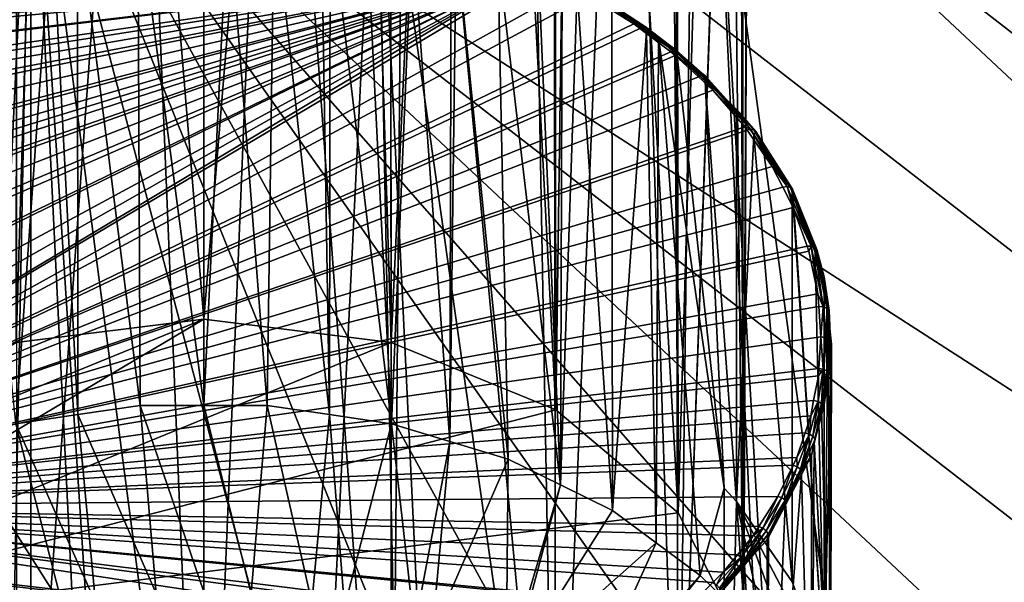
# Model space of a CAD drawing. Extents: x -50 to 50, y -236 to 0.
# Drawn here: x -4 to 15, y -113 to -103 of the extents above; entities that cross this region are included whole.
import ezdxf

# ---------------------------------------------------------------- set-up
doc = ezdxf.new("R2010")
doc.units = 0
doc.header["$MEASUREMENT"] = 0
for name, color, linetype in [('L1', 7, 'Continuous'), ('L2', 7, 'Continuous'), ('L3', 7, 'Continuous')]:
    doc.layers.add(name, color=color, linetype=linetype)

msp = doc.modelspace()

# ---------------------------------------------------------------- linework, layer by layer
at = {"layer": 'L1', "color": 7}
for points in [[(-2.605027, -76.71663, -23.28337), (0, -76.48393, -23.51607), (0, -108.3037, -55.33588)], [(0, -108.3037, -55.33588), (0, -76.48393, -23.51607), (2.605027, -76.71663, -23.28337)], [(0, -108.3037, -55.33588), (-3.582661, -108.7504, -54.88918), (-2.605027, -76.71663, -23.28337)], [(-3.582661, -108.7504, -54.88918), (-3.553758, -76.98224, -23.01776), (-2.605027, -76.71663, -23.28337)], [(0, -108.3037, -55.33588), (2.605027, -76.71663, -23.28337), (3.582661, -108.7504, -54.88918)], [(3.582661, -108.7504, -54.88918), (2.605027, -76.71663, -23.28337), (3.553758, -76.98224, -23.01776)], [(3.582661, -108.7504, -54.88918), (3.553758, -76.98224, -23.01776), (5.04637, -77.40012, -22.59988)], [(3.582661, -108.7504, -54.88918), (5.04637, -77.40012, -22.59988), (6.7332, -110.0366, -53.60298)], [(6.7332, -110.0366, -53.60298), (5.04637, -77.40012, -22.59988), (6.699648, -78.24948, -21.75052)], [(6.7332, -110.0366, -53.60298), (6.699648, -78.24948, -21.75052), (7.170631, -78.49144, -21.50856)], [(6.7332, -110.0366, -53.60298), (7.170631, -78.49144, -21.50856), (9.071616, -112.0072, -51.6324)], [(9.071616, -112.0072, -51.6324), (7.170631, -78.49144, -21.50856), (8.844335, -79.92204, -20.07797)], [(9.071616, -112.0072, -51.6324), (8.844335, -79.92204, -20.07797), (9.03012, -80.20121, -19.79879)], [(9.962317, -81.602, -18.398), (9.071616, -112.0072, -51.6324), (9.03012, -80.20121, -19.79879)], [(9.962317, -81.602, -18.398), (10.31586, -114.4245, -49.21513), (9.071616, -112.0072, -51.6324)], [(10.23573, -82.61548, -17.38452), (10.31586, -114.4245, -49.21513), (9.962317, -81.602, -18.398)], [(10.45433, -83.42579, -16.57421), (10.31586, -114.4245, -49.21513), (10.23573, -82.61548, -17.38452)], [(10.29858, -85.1763, -14.82369), (10.31586, -116.9969, -46.64273), (10.45433, -83.42579, -16.57421)], [(10.45433, -83.42579, -16.57421), (10.31586, -116.9969, -46.64273), (10.31586, -114.4245, -49.21513)], [(10.28946, -85.27879, -14.7212), (9.071616, -119.4142, -44.22546), (10.29858, -85.1763, -14.82369)], [(10.29858, -85.1763, -14.82369), (9.071616, -119.4142, -44.22546), (10.31586, -116.9969, -46.64273)], [(10.28946, -85.27879, -14.7212), (9.478063, -87.0446, -12.9554), (9.071616, -119.4142, -44.22546)], [(9.071616, -119.4142, -44.22546), (9.478063, -87.0446, -12.9554), (9.009634, -87.56653, -12.43347)], [(9.071616, -119.4142, -44.22546), (9.009634, -87.56653, -12.43347), (8.071126, -88.61224, -11.38776)], [(6.7332, -121.3847, -42.25488), (8.071126, -88.61224, -11.38776), (6.687838, -89.53077, -10.46924)], [(9.071616, -119.4142, -44.22546), (8.071126, -88.61224, -11.38776), (6.7332, -121.3847, -42.25488)], [(6.7332, -121.3847, -42.25488), (6.687838, -89.53077, -10.46924), (6.15705, -89.88322, -10.11678)], [(3.856105, -90.77767, -9.222325), (6.7332, -121.3847, -42.25488), (6.15705, -89.88322, -10.11678)], [(-3.574552, -90.82879, -9.171207), (-3.582661, -122.6709, -40.96868), (-1.312866, -91.23941, -8.76059)], [(1.312866, -91.23941, -8.76059), (3.582661, -122.6709, -40.96868), (3.574552, -90.82879, -9.171207)], [(3.574552, -90.82879, -9.171207), (3.582661, -122.6709, -40.96868), (3.856105, -90.77767, -9.222325)], [(3.856105, -90.77767, -9.222325), (3.582661, -122.6709, -40.96868), (6.7332, -121.3847, -42.25488)], [(-1.312866, -91.23941, -8.76059), (-3.582661, -122.6709, -40.96868), (0, -123.1176, -40.52199)], [(-1.312866, -91.23941, -8.76059), (0, -123.1176, -40.52199), (0, -91.23941, -8.76059)], [(0, -91.23941, -8.76059), (0, -123.1176, -40.52199), (1.312866, -91.23941, -8.76059)], [(1.312866, -91.23941, -8.76059), (0, -123.1176, -40.52199), (3.582661, -122.6709, -40.96868)], [(-9.071616, -112.0072, -51.6324), (0, -108.3037, -55.33588), (-10.31586, -114.4245, -49.21513)], [(-10.31586, -114.4245, -49.21513), (0, -108.3037, -55.33588), (3.582661, -108.7504, -54.88918)], [(-9.071616, -112.0072, -51.6324), (-3.582661, -108.7504, -54.88918), (0, -108.3037, -55.33588)], [(-10.31586, -114.4245, -49.21513), (3.582661, -108.7504, -54.88918), (6.7332, -110.0366, -53.60298)], [(9.071616, -112.0072, -51.6324), (-10.31586, -114.4245, -49.21513), (6.7332, -110.0366, -53.60298)], [(10.31586, -114.4245, -49.21513), (-10.31586, -114.4245, -49.21513), (9.071616, -112.0072, -51.6324)]]:
    msp.add_3dface(points, dxfattribs=at)
at = {"layer": 'L2', "color": 7}
for points in [[(-3.302788, -97.57851, -80.20324), (-6.552415, -164.9556, -167.56), (-12.99272, -165.8614, -166.6542)], [(-3.302788, -97.57851, -80.20324), (-12.99272, -165.8614, -166.6542), (-9.795893, -98.43677, -79.34497)], [(-9.795893, -98.43677, -79.34497), (-3.302788, -147.985, -29.79676), (-3.302788, -97.57851, -80.20324)], [(-4.626034, -164.8663, -167.6493), (-6.552415, -164.9556, -167.56), (-3.302788, -97.57851, -80.20324)], [(-4.626034, -164.8663, -167.6493), (-3.302788, -97.57851, -80.20324), (0, -164.6519, -167.8637)], [(0, -164.6519, -167.8637), (-3.302788, -97.57851, -80.20324), (3.302788, -97.57851, -80.20324)], [(3.302788, -97.57851, -80.20324), (-3.302788, -97.57851, -80.20324), (35.79546, -122.7817, -55)], [(35.79546, -122.7817, -55), (-3.302788, -97.57851, -80.20324), (35.18597, -127.4327, -50.34908)], [(-3.302788, -147.985, -29.79676), (0, -148.093, -29.68879), (-3.302788, -97.57851, -80.20324)], [(-3.302788, -97.57851, -80.20324), (0, -148.093, -29.68879), (3.302788, -147.985, -29.79676)], [(-3.302788, -97.57851, -80.20324), (3.302788, -147.985, -29.79676), (9.795893, -147.1267, -30.65503)], [(9.795893, -147.1267, -30.65503), (15.95541, -145.4394, -32.34233), (-3.302788, -97.57851, -80.20324)], [(-3.302788, -97.57851, -80.20324), (15.95541, -145.4394, -32.34233), (21.57158, -142.9805, -34.80121)], [(-3.302788, -97.57851, -80.20324), (21.57158, -142.9805, -34.80121), (26.45317, -139.8338, -37.94795)], [(26.45317, -139.8338, -37.94795), (30.43391, -136.1064, -41.67536), (-3.302788, -97.57851, -80.20324)], [(-3.302788, -97.57851, -80.20324), (30.43391, -136.1064, -41.67536), (33.37827, -131.9252, -45.85654)], [(-3.302788, -97.57851, -80.20324), (33.37827, -131.9252, -45.85654), (35.18597, -127.4327, -50.34908)], [(0, -164.6519, -167.8637), (3.302788, -97.57851, -80.20324), (4.626034, -164.8663, -167.6493)], [(6.552415, -164.9556, -167.56), (3.302788, -97.57851, -80.20324), (12.99272, -165.8614, -166.6542)], [(12.99272, -165.8614, -166.6542), (3.302788, -97.57851, -80.20324), (9.795893, -98.43677, -79.34497)], [(4.626034, -164.8663, -167.6493), (3.302788, -97.57851, -80.20324), (6.552415, -164.9556, -167.56)], [(3.302788, -97.57851, -80.20324), (35.79546, -122.7817, -55), (9.795893, -98.43677, -79.34497)], [(-15.95541, -100.1241, -77.65767), (-3.302788, -147.985, -29.79676), (-9.795893, -98.43677, -79.34497)], [(15.95541, -100.1241, -77.65767), (19.21071, -167.3539, -165.1616), (9.795893, -98.43677, -79.34497)], [(12.99272, -165.8614, -166.6542), (9.795893, -98.43677, -79.34497), (13.72354, -166.0368, -166.4787)], [(13.72354, -166.0368, -166.4787), (9.795893, -98.43677, -79.34497), (19.21071, -167.3539, -165.1616)], [(9.795893, -98.43677, -79.34497), (35.79546, -122.7817, -55), (35.18597, -118.1308, -59.65092)], [(9.795893, -98.43677, -79.34497), (35.18597, -118.1308, -59.65092), (33.37827, -113.6383, -64.14346)], [(33.37827, -113.6383, -64.14346), (30.43391, -109.4571, -68.32463), (9.795893, -98.43677, -79.34497)], [(9.795893, -98.43677, -79.34497), (30.43391, -109.4571, -68.32463), (26.45317, -105.7297, -72.05205)], [(9.795893, -98.43677, -79.34497), (26.45317, -105.7297, -72.05205), (15.95541, -100.1241, -77.65767)], [(-15.95541, -100.1241, -77.65767), (-9.795893, -147.1267, -30.65503), (-3.302788, -147.985, -29.79676)]]:
    msp.add_3dface(points, dxfattribs=at)
at = {"layer": 'L3', "color": 7}
for points in [[(-1.256817, -100.3861, -49.39419), (0, -100.2957, -49.48457), (0, -109.9559, -59.05768)], [(0, -109.9559, -59.05768), (0, -100.2957, -49.48457), (0.468123, -100.3294, -49.4509)], [(0, -109.9559, -59.05768), (0.468123, -100.3294, -49.4509), (1.21402, -109.9559, -59.05768)], [(1.21402, -109.9559, -59.05768), (0.468123, -100.3294, -49.4509), (1.344472, -100.3924, -49.38789)], [(-2.403189, -110.1287, -58.88488), (-2.90384, -100.5778, -49.20255), (-2.415582, -100.4694, -49.31087)], [(-1.21402, -109.9559, -59.05768), (-2.415582, -100.4694, -49.31087), (-1.256817, -100.3861, -49.39419)], [(-2.403189, -110.1287, -58.88488), (-2.415582, -100.4694, -49.31087), (-1.21402, -109.9559, -59.05768)], [(-1.21402, -109.9559, -59.05768), (-1.256817, -100.3861, -49.39419), (0, -109.9559, -59.05768)], [(1.21402, -109.9559, -59.05768), (1.344472, -100.3924, -49.38789), (2.403189, -110.1287, -58.88488)], [(2.403189, -110.1287, -58.88488), (1.344472, -100.3924, -49.38789), (2.243095, -100.457, -49.32328)], [(2.403189, -110.1287, -58.88488), (2.243095, -100.457, -49.32328), (2.415582, -100.4694, -49.31087)], [(3.592358, -110.3015, -58.71208), (2.403189, -110.1287, -58.88488), (2.415582, -100.4694, -49.31087)], [(2.415582, -100.4694, -49.31087), (3.107854, -100.623, -49.15729), (3.592358, -110.3015, -58.71208)], [(-3.592358, -110.3015, -58.71208), (-4.526177, -100.9377, -48.84262), (-2.90384, -100.5778, -49.20255)], [(-3.592358, -110.3015, -58.71208), (-2.90384, -100.5778, -49.20255), (-2.403189, -110.1287, -58.88488)], [(3.592358, -110.3015, -58.71208), (3.107854, -100.623, -49.15729), (3.985541, -100.8177, -48.96257)], [(3.592358, -110.3015, -58.71208), (3.985541, -100.8177, -48.96257), (4.707991, -110.6401, -58.37354)], [(4.707991, -110.6401, -58.37354), (3.985541, -100.8177, -48.96257), (4.73227, -100.9834, -48.7969)], [(4.707991, -110.6401, -58.37354), (4.73227, -100.9834, -48.7969), (4.829474, -101.0216, -48.75875)], [(4.707991, -110.6401, -58.37354), (4.829474, -101.0216, -48.75875), (5.823623, -110.9786, -58.03501)], [(5.823623, -110.9786, -58.03501), (4.829474, -101.0216, -48.75875), (5.622926, -101.333, -48.44734)], [(5.823623, -110.9786, -58.03501), (5.622926, -101.333, -48.44734), (6.820047, -111.469, -57.54461)], [(6.820047, -111.469, -57.54461), (5.622926, -101.333, -48.44734), (6.40157, -101.6386, -48.14174)], [(-11.76189, -108.0356, -41.46191), (-11.8, -108.6396, -40.85787), (6.31214, -101.5941, -47.90341)], [(6.31214, -101.5941, -47.90341), (-11.8, -108.6396, -40.85787), (-11.75965, -109.2193, -40.27816)], [(-11.75303, -107.8951, -41.60234), (-11.76189, -108.0356, -41.46191), (6.31214, -101.5941, -47.90341)], [(6.31214, -101.5941, -47.90341), (-11.75965, -109.2193, -40.27816), (-11.74289, -109.46, -40.03743)], [(6.31214, -101.5941, -47.90341), (-11.66094, -107.4188, -42.07867), (-11.75303, -107.8951, -41.60234)], [(-11.74289, -109.46, -40.03743), (-11.56989, -110.2794, -39.21804), (6.31214, -101.5941, -47.90341)], [(6.31214, -101.5941, -47.90341), (-11.60466, -107.1277, -42.36979), (-11.66094, -107.4188, -42.07867)], [(-11.49646, -106.8028, -42.69467), (-11.60466, -107.1277, -42.36979), (6.31214, -101.5941, -47.90341)], [(6.31214, -101.5941, -47.90341), (-11.56989, -110.2794, -39.21804), (-11.53694, -110.3709, -39.1266)], [(6.31214, -101.5941, -47.90341), (-11.53694, -110.3709, -39.1266), (-11.26874, -111.1153, -38.38217)], [(6.31214, -101.5941, -47.90341), (-11.33864, -106.3289, -43.16854), (-11.49646, -106.8028, -42.69467)], [(6.31214, -101.5941, -47.90341), (-11.26814, -106.1824, -43.31505), (-11.33864, -106.3289, -43.16854)], [(-11.26874, -111.1153, -38.38217), (-11.06898, -111.501, -37.99644), (6.31214, -101.5941, -47.90341)], [(-10.97936, -105.5824, -43.91512), (-11.26814, -106.1824, -43.31505), (6.31214, -101.5941, -47.90341)], [(6.31214, -101.5941, -47.90341), (-11.06898, -111.501, -37.99644), (-10.86542, -111.8941, -37.60336)], [(6.31214, -101.5941, -47.90341), (-10.61604, -105.0135, -44.48399), (-10.97936, -105.5824, -43.91512)], [(6.31214, -101.5941, -47.90341), (-10.86542, -111.8941, -37.60336), (6.411755, -101.635, -47.86249)], [(-10.86542, -111.8941, -37.60336), (7.035094, -101.952, -47.5455), (6.411755, -101.635, -47.86249)], [(6.31214, -101.5941, -47.90341), (-10.50185, -104.8347, -44.66278), (-10.61604, -105.0135, -44.48399)], [(-10.20291, -104.4671, -45.03034), (-10.50185, -104.8347, -44.66278), (6.31214, -101.5941, -47.90341)], [(6.31214, -101.5941, -47.90341), (-9.934139, -104.1367, -45.36081), (-10.20291, -104.4671, -45.03034)], [(6.31214, -101.5941, -47.90341), (-9.733038, -103.9371, -45.5604), (-9.934139, -104.1367, -45.36081)], [(-9.261589, -103.4692, -46.02829), (-9.733038, -103.9371, -45.5604), (6.31214, -101.5941, -47.90341)], [(6.31214, -101.5941, -47.90341), (-9.222368, -103.4374, -46.06007), (-9.261589, -103.4692, -46.02829)], [(6.31214, -101.5941, -47.90341), (-8.64643, -102.9708, -46.52663), (-9.222368, -103.4374, -46.06007)], [(-8.498425, -102.8509, -46.64654), (-8.64643, -102.9708, -46.52663), (6.31214, -101.5941, -47.90341)], [(6.31214, -101.5941, -47.90341), (-8.032098, -102.5407, -46.95679), (-8.498425, -102.8509, -46.64654)], [(6.820047, -111.469, -57.54461), (6.40157, -101.6386, -48.14174), (6.855219, -101.8166, -47.96369)], [(7.140812, -101.99, -47.79033), (6.820047, -111.469, -57.54461), (6.855219, -101.8166, -47.96369)], [(-10.86542, -111.8941, -37.60336), (7.35352, -102.1139, -47.38357), (7.035094, -101.952, -47.5455)], [(7.81647, -111.9594, -57.05421), (6.820047, -111.469, -57.54461), (7.140812, -101.99, -47.79033)], [(7.140812, -101.99, -47.79033), (7.803468, -102.3922, -47.38808), (7.81647, -111.9594, -57.05421)], [(8.224472, -102.6564, -46.84111), (7.35352, -102.1139, -47.38357), (-10.86542, -111.8941, -37.60336)], [(7.760931, -102.2954, -47.22196), (7.35352, -102.1139, -47.38357), (8.224472, -102.6564, -46.84111)], [(7.760931, -102.2954, -47.22196), (8.44386, -102.7103, -46.87), (7.805249, -102.2906, -47.28973)], [(7.760931, -102.2954, -47.22196), (8.224472, -102.6564, -46.84111), (8.395917, -102.7127, -46.80461)], [(8.395917, -102.7127, -46.80461), (8.44386, -102.7103, -46.87), (7.760931, -102.2954, -47.22196)], [(7.834359, -102.3147, -47.36151), (8.467744, -102.7955, -46.98484), (7.803468, -102.3922, -47.38808)], [(7.81647, -111.9594, -57.05421), (7.803468, -102.3922, -47.38808), (8.467744, -102.7955, -46.98484)], [(8.44386, -102.7103, -46.87), (8.475352, -102.736, -46.94021), (7.805249, -102.2906, -47.28973)], [(7.805249, -102.2906, -47.28973), (8.475352, -102.736, -46.94021), (7.834359, -102.3147, -47.36151)], [(8.475352, -102.736, -46.94021), (8.467744, -102.7955, -46.98484), (7.834359, -102.3147, -47.36151)], [(-10.86542, -111.8941, -37.60336), (8.338722, -102.743, -46.75448), (8.224472, -102.6564, -46.84111)], [(-10.86542, -111.8941, -37.60336), (8.929421, -103.1909, -46.30656), (8.338722, -102.743, -46.75448)], [(8.395917, -102.7127, -46.80461), (8.224472, -102.6564, -46.84111), (8.338722, -102.743, -46.75448)], [(8.395917, -102.7127, -46.80461), (8.338722, -102.743, -46.75448), (8.989154, -103.1642, -46.35314)], [(8.989154, -103.1642, -46.35314), (8.338722, -102.743, -46.75448), (8.929421, -103.1909, -46.30656)], [(8.395917, -102.7127, -46.80461), (9.040485, -103.1644, -46.41595), (8.44386, -102.7103, -46.87)], [(8.989154, -103.1642, -46.35314), (9.040485, -103.1644, -46.41595), (8.395917, -102.7127, -46.80461)], [(9.040485, -103.1644, -46.41595), (9.04394, -103.2114, -46.46944), (8.44386, -102.7103, -46.87)], [(8.44386, -102.7103, -46.87), (9.04394, -103.2114, -46.46944), (8.475352, -102.736, -46.94021)], [(8.475352, -102.736, -46.94021), (8.697513, -102.9349, -46.84536), (8.467744, -102.7955, -46.98484)], [(9.04394, -103.2114, -46.46944), (8.697513, -102.9349, -46.84536), (8.475352, -102.736, -46.94021)], [(7.81647, -111.9594, -57.05421), (8.467744, -102.7955, -46.98484), (8.652889, -112.5816, -56.43202)], [(8.652889, -112.5816, -56.43202), (8.467744, -102.7955, -46.98484), (8.697513, -102.9349, -46.84536)], [(8.652889, -112.5816, -56.43202), (8.697513, -102.9349, -46.84536), (9.489309, -113.2038, -55.80983)], [(9.04394, -103.2114, -46.46944), (9.049603, -103.2566, -46.52373), (8.697513, -102.9349, -46.84536)], [(8.697513, -102.9349, -46.84536), (9.049603, -103.2566, -46.52373), (9.95, -111.5331, -53.2379)], [(9.489309, -113.2038, -55.80983), (8.697513, -102.9349, -46.84536), (9.95, -111.5331, -53.2379)], [(9.016599, -103.257, -46.24045), (8.929421, -103.1909, -46.30656), (-10.86542, -111.8941, -37.60336)], [(-10.86542, -111.8941, -37.60336), (9.462507, -103.6709, -45.82658), (9.016599, -103.257, -46.24045)], [(8.989154, -103.1642, -46.35314), (8.929421, -103.1909, -46.30656), (9.016599, -103.257, -46.24045)], [(8.989154, -103.1642, -46.35314), (9.016599, -103.257, -46.24045), (9.532564, -103.6439, -45.87344)], [(9.532564, -103.6439, -45.87344), (9.586998, -103.6468, -45.93352), (8.989154, -103.1642, -46.35314)], [(8.989154, -103.1642, -46.35314), (9.586998, -103.6468, -45.93352), (9.040485, -103.1644, -46.41595)], [(9.532564, -103.6439, -45.87344), (9.016599, -103.257, -46.24045), (9.462507, -103.6709, -45.82658)], [(9.586998, -103.6468, -45.93352), (9.586034, -103.6961, -45.98102), (9.040485, -103.1644, -46.41595)], [(9.040485, -103.1644, -46.41595), (9.586034, -103.6961, -45.98102), (9.04394, -103.2114, -46.46944)], [(9.04394, -103.2114, -46.46944), (9.586034, -103.6961, -45.98102), (9.587231, -103.7477, -46.0326)], [(9.587231, -103.7477, -46.0326), (9.049603, -103.2566, -46.52373), (9.04394, -103.2114, -46.46944)], [(9.95, -111.5331, -53.2379), (9.049603, -103.2566, -46.52373), (9.587231, -103.7477, -46.0326)], [(-10.86542, -111.8941, -37.60336), (9.73146, -103.9205, -45.57695), (9.462507, -103.6709, -45.82658)], [(9.532564, -103.6439, -45.87344), (9.462507, -103.6709, -45.82658), (9.73146, -103.9205, -45.57695)], [(9.73146, -103.9205, -45.57695), (10.45585, -104.671, -44.84636), (9.532564, -103.6439, -45.87344)], [(9.532564, -103.6439, -45.87344), (10.45585, -104.671, -44.84636), (9.586998, -103.6468, -45.93352)], [(9.586998, -103.6468, -45.93352), (10.51556, -104.6797, -44.90057), (9.586034, -103.6961, -45.98102)], [(10.51556, -104.6797, -44.90057), (10.55478, -104.7128, -44.96344), (9.586034, -103.6961, -45.98102)], [(9.586034, -103.6961, -45.98102), (10.55478, -104.7128, -44.96344), (10.18373, -104.2926, -45.48769)], [(9.586034, -103.6961, -45.98102), (10.18373, -104.2926, -45.48769), (9.587231, -103.7477, -46.0326)], [(10.45585, -104.671, -44.84636), (10.51556, -104.6797, -44.90057), (9.586998, -103.6468, -45.93352)], [(9.95, -111.5331, -53.2379), (9.587231, -103.7477, -46.0326), (10.18373, -111.788, -52.98302)], [(9.587231, -103.7477, -46.0326), (10.18373, -104.2926, -45.48769), (10.18373, -111.788, -52.98302)], [(-10.86542, -111.8941, -37.60336), (10.34322, -104.6233, -44.87414), (9.73146, -103.9205, -45.57695)], [(9.73146, -103.9205, -45.57695), (10.34322, -104.6233, -44.87414), (10.45585, -104.671, -44.84636)], [(10.55478, -104.7128, -44.96344), (10.5195, -104.7766, -45.00367), (10.18373, -104.2926, -45.48769)], [(10.18373, -111.788, -52.98302), (10.18373, -104.2926, -45.48769), (10.5195, -104.7766, -45.00367)], [(10.38694, -104.6871, -44.81037), (10.34322, -104.6233, -44.87414), (-10.86542, -111.8941, -37.60336)], [(10.45585, -104.671, -44.84636), (10.34322, -104.6233, -44.87414), (10.38694, -104.6871, -44.81037)], [(-10.86542, -111.8941, -37.60336), (10.86542, -105.3851, -44.11237), (10.38694, -104.6871, -44.81037)], [(10.18373, -111.788, -52.98302), (10.5195, -104.7766, -45.00367), (11.25303, -113.3294, -51.4416)], [(10.45585, -104.671, -44.84636), (10.38694, -104.6871, -44.81037), (10.86542, -105.3851, -44.11237)], [(10.86542, -105.3851, -44.11237), (11.15175, -105.7667, -43.75063), (10.45585, -104.671, -44.84636)], [(10.45585, -104.671, -44.84636), (11.15175, -105.7667, -43.75063), (10.51556, -104.6797, -44.90057)], [(11.15175, -105.7667, -43.75063), (11.21543, -105.7817, -43.79857), (10.51556, -104.6797, -44.90057)], [(10.51556, -104.6797, -44.90057), (11.21543, -105.7817, -43.79857), (10.55478, -104.7128, -44.96344)], [(10.55478, -104.7128, -44.96344), (11.25303, -105.834, -43.94627), (10.5195, -104.7766, -45.00367)], [(11.25303, -113.3294, -51.4416), (10.5195, -104.7766, -45.00367), (11.25303, -105.834, -43.94627)], [(10.55478, -104.7128, -44.96344), (11.21543, -105.7817, -43.79857), (11.25725, -105.8189, -43.85733)], [(11.25725, -105.8189, -43.85733), (11.25303, -105.834, -43.94627), (10.55478, -104.7128, -44.96344)], [(-10.86542, -111.8941, -37.60336), (11.06898, -105.7782, -43.71929), (10.86542, -105.3851, -44.11237)], [(10.86542, -105.3851, -44.11237), (11.06898, -105.7782, -43.71929), (11.15175, -105.7667, -43.75063)], [(11.26874, -106.1639, -43.33357), (11.06898, -105.7782, -43.71929), (-10.86542, -111.8941, -37.60336)], [(11.15175, -105.7667, -43.75063), (11.06898, -105.7782, -43.71929), (11.26874, -106.1639, -43.33357)], [(11.26874, -106.1639, -43.33357), (11.61489, -106.9064, -42.61094), (11.15175, -105.7667, -43.75063)], [(11.15175, -105.7667, -43.75063), (11.61489, -106.9064, -42.61094), (11.21543, -105.7817, -43.79857)], [(11.61489, -106.9064, -42.61094), (11.68122, -106.9279, -42.65238), (11.21543, -105.7817, -43.79857)], [(11.25725, -105.8189, -43.85733), (11.21543, -105.7817, -43.79857), (11.68122, -106.9279, -42.65238)], [(11.25725, -105.8189, -43.85733), (11.26561, -105.8684, -43.91191), (11.25303, -105.834, -43.94627)], [(11.25303, -113.3294, -51.4416), (11.25303, -105.834, -43.94627), (11.86162, -114.9915, -49.77952)], [(11.86162, -114.9915, -49.77952), (11.25303, -105.834, -43.94627), (11.26561, -105.8684, -43.91191)], [(11.25725, -105.8189, -43.85733), (11.68122, -106.9279, -42.65238), (11.72478, -106.9693, -42.70686)], [(11.72478, -106.9693, -42.70686), (11.26561, -105.8684, -43.91191), (11.25725, -105.8189, -43.85733)], [(11.72478, -106.9693, -42.70686), (11.69027, -107.0282, -42.75215), (11.26561, -105.8684, -43.91191)], [(11.86162, -114.9915, -49.77952), (11.26561, -105.8684, -43.91191), (11.69027, -107.0282, -42.75215)], [(-10.86542, -111.8941, -37.60336), (11.53694, -106.9083, -42.58913), (11.26874, -106.1639, -43.33357)], [(11.26874, -106.1639, -43.33357), (11.53694, -106.9083, -42.58913), (11.61489, -106.9064, -42.61094)], [(-10.86542, -111.8941, -37.60336), (11.56989, -106.9998, -42.49769), (11.53694, -106.9083, -42.58913)], [(11.61489, -106.9064, -42.61094), (11.53694, -106.9083, -42.58913), (11.56989, -106.9998, -42.49769)], [(11.74289, -107.8192, -41.6783), (11.61489, -106.9064, -42.61094), (11.56989, -106.9998, -42.49769)], [(11.84489, -108.0658, -41.45153), (11.68122, -106.9279, -42.65238), (11.61489, -106.9064, -42.61094)], [(11.84489, -108.0658, -41.45153), (11.61489, -106.9064, -42.61094), (11.74289, -107.8192, -41.6783)], [(11.74289, -107.8192, -41.6783), (11.56989, -106.9998, -42.49769), (-10.86542, -111.8941, -37.60336)], [(11.91252, -108.094, -41.48635), (11.72478, -106.9693, -42.70686), (11.68122, -106.9279, -42.65238)], [(11.91252, -108.094, -41.48635), (11.68122, -106.9279, -42.65238), (11.84489, -108.0658, -41.45153)], [(11.86162, -107.4961, -42.28419), (11.69027, -107.0282, -42.75215), (11.72478, -106.9693, -42.70686)], [(11.69027, -107.0282, -42.75215), (11.86162, -107.4961, -42.28419), (11.86162, -114.9915, -49.77952)], [(11.95695, -108.1397, -41.53648), (11.86162, -107.4961, -42.28419), (11.72478, -106.9693, -42.70686)], [(11.95695, -108.1397, -41.53648), (11.72478, -106.9693, -42.70686), (11.91252, -108.094, -41.48635)], [(11.93666, -108.1929, -41.58738), (11.86162, -107.4961, -42.28419), (11.95695, -108.1397, -41.53648)], [(11.86162, -107.4961, -42.28419), (11.93666, -108.1929, -41.58738), (11.86162, -114.9915, -49.77952)], [(-10.86542, -111.8941, -37.60336), (11.75965, -108.0599, -41.43757), (11.74289, -107.8192, -41.6783)], [(11.74289, -107.8192, -41.6783), (11.75965, -108.0599, -41.43757), (11.84489, -108.0658, -41.45153)], [(-10.86542, -111.8941, -37.60336), (11.8, -108.6396, -40.85787), (11.75965, -108.0599, -41.43757)], [(11.84489, -108.0658, -41.45153), (11.75965, -108.0599, -41.43757), (11.8, -108.6396, -40.85787)], [(11.8, -108.6396, -40.85787), (11.8722, -108.6533, -40.87154), (11.84489, -108.0658, -41.45153)], [(11.84489, -108.0658, -41.45153), (11.8722, -108.6533, -40.87154), (11.9, -108.6586, -40.87681)], [(11.84489, -108.0658, -41.45153), (11.9, -108.6586, -40.87681), (11.91252, -108.094, -41.48635)], [(11.86162, -114.9915, -49.77952), (11.93666, -108.1929, -41.58738), (12, -108.781, -40.99928)], [(11.91252, -108.094, -41.48635), (11.9, -108.6586, -40.87681), (11.9366, -108.6844, -40.90269)], [(11.97321, -108.7103, -40.92858), (11.95695, -108.1397, -41.53648), (11.91252, -108.094, -41.48635)], [(11.91252, -108.094, -41.48635), (11.9366, -108.6844, -40.90269), (11.97321, -108.7103, -40.92858)], [(11.98065, -108.73, -40.94823), (11.93666, -108.1929, -41.58738), (11.95695, -108.1397, -41.53648)], [(12, -108.781, -40.99928), (11.93666, -108.1929, -41.58738), (11.98065, -108.73, -40.94823)], [(11.98065, -108.73, -40.94823), (11.95695, -108.1397, -41.53648), (11.97321, -108.7103, -40.92858)], [(11.76189, -109.2437, -40.25382), (11.8, -108.6396, -40.85787), (-10.86542, -111.8941, -37.60336)], [(11.8, -108.6396, -40.85787), (11.76189, -109.2437, -40.25382), (11.84244, -109.2576, -40.25976)], [(11.84244, -109.2576, -40.25976), (11.8722, -108.6533, -40.87154), (11.8, -108.6396, -40.85787)], [(11.9, -108.6586, -40.87681), (11.8722, -108.6533, -40.87154), (11.84244, -109.2576, -40.25976)], [(11.84244, -109.2576, -40.25976), (11.91007, -109.2925, -40.28778), (11.9, -108.6586, -40.87681)], [(11.86162, -114.9915, -49.77952), (12, -108.781, -40.99928), (11.9846, -116.7061, -48.06484)], [(11.9, -108.6586, -40.87681), (11.91007, -109.2925, -40.28778), (11.9366, -108.6844, -40.90269)], [(11.97321, -108.7103, -40.92858), (11.9366, -108.6844, -40.90269), (11.91007, -109.2925, -40.28778)], [(11.95448, -109.3428, -40.33344), (11.97321, -108.7103, -40.92858), (11.91007, -109.2925, -40.28778)], [(11.98065, -108.73, -40.94823), (11.97321, -108.7103, -40.92858), (11.95448, -109.3428, -40.33344)], [(11.9846, -109.2108, -40.56951), (11.98065, -108.73, -40.94823), (11.95448, -109.3428, -40.33344)], [(12, -108.781, -40.99928), (11.98065, -108.73, -40.94823), (11.9846, -109.2108, -40.56951)], [(11.9846, -116.7061, -48.06484), (12, -108.781, -40.99928), (11.9846, -109.2108, -40.56951)], [(-10.86542, -111.8941, -37.60336), (11.75303, -109.3841, -40.11339), (11.76189, -109.2437, -40.25382)], [(11.84244, -109.2576, -40.25976), (11.75303, -109.3841, -40.11339), (11.7456, -109.8791, -39.63822)], [(11.7456, -109.8791, -39.63822), (11.81267, -109.9176, -39.66269), (11.84244, -109.2576, -40.25976)], [(11.84244, -109.2576, -40.25976), (11.76189, -109.2437, -40.25382), (11.75303, -109.3841, -40.11339)], [(11.85673, -109.9702, -39.70602), (11.80991, -110.0171, -39.7632), (11.95448, -109.3428, -40.33344)], [(11.95448, -109.3428, -40.33344), (11.80991, -110.0171, -39.7632), (11.94512, -109.393, -40.38731)], [(11.84244, -109.2576, -40.25976), (11.81267, -109.9176, -39.66269), (11.91007, -109.2925, -40.28778)], [(11.85673, -109.9702, -39.70602), (11.91007, -109.2925, -40.28778), (11.81267, -109.9176, -39.66269)], [(11.95448, -109.3428, -40.33344), (11.91007, -109.2925, -40.28778), (11.85673, -109.9702, -39.70602)], [(11.95448, -109.3428, -40.33344), (11.94512, -109.393, -40.38731), (11.9846, -109.2108, -40.56951)], [(11.9846, -116.7061, -48.06484), (11.9846, -109.2108, -40.56951), (11.94512, -109.393, -40.38731)], [(-10.86542, -111.8941, -37.60336), (11.66094, -109.8604, -39.63706), (11.75303, -109.3841, -40.11339)], [(11.7456, -109.8791, -39.63822), (11.75303, -109.3841, -40.11339), (11.66094, -109.8604, -39.63706)], [(11.94512, -109.393, -40.38731), (11.80991, -110.0171, -39.7632), (11.9846, -116.7061, -48.06484)], [(11.60466, -110.1515, -39.34594), (11.66094, -109.8604, -39.63706), (-10.86542, -111.8941, -37.60336)], [(11.58163, -110.5, -39.01729), (11.7456, -109.8791, -39.63822), (11.60466, -110.1515, -39.34594)], [(11.58163, -110.5, -39.01729), (11.64776, -110.5421, -39.03821), (11.7456, -109.8791, -39.63822)], [(11.7456, -109.8791, -39.63822), (11.66094, -109.8604, -39.63706), (11.60466, -110.1515, -39.34594)], [(11.7456, -109.8791, -39.63822), (11.64776, -110.5421, -39.03821), (11.81267, -109.9176, -39.66269)], [(11.6912, -110.597, -39.07922), (11.81267, -109.9176, -39.66269), (11.64776, -110.5421, -39.03821)], [(11.85673, -109.9702, -39.70602), (11.81267, -109.9176, -39.66269), (11.6912, -110.597, -39.07922)], [(-0.910515, -113.5517, -58.43261), (-2.403189, -110.1287, -58.88488), (-1.21402, -109.9559, -59.05768)], [(-0.910515, -113.5517, -58.43261), (-1.21402, -109.9559, -59.05768), (0, -113.5191, -58.46526)], [(0, -113.5191, -58.46526), (-1.21402, -109.9559, -59.05768), (0, -109.9559, -59.05768)], [(0, -113.5191, -58.46526), (0, -109.9559, -59.05768), (0.910515, -113.5517, -58.43261)], [(0.910515, -113.5517, -58.43261), (0, -109.9559, -59.05768), (1.21402, -109.9559, -59.05768)], [(0.910515, -113.5517, -58.43261), (1.21402, -109.9559, -59.05768), (2.067064, -113.7198, -58.26455)], [(2.067064, -113.7198, -58.26455), (1.21402, -109.9559, -59.05768), (2.403189, -110.1287, -58.88488)], [(11.6912, -110.597, -39.07922), (11.67327, -110.6478, -39.13251), (11.85673, -109.9702, -39.70602)], [(11.85673, -109.9702, -39.70602), (11.67327, -110.6478, -39.13251), (11.80991, -110.0171, -39.7632)], [(11.9846, -116.7061, -48.06484), (11.80991, -110.0171, -39.7632), (11.67327, -110.6478, -39.13251)], [(-10.86542, -111.8941, -37.60336), (11.49646, -110.4764, -39.02106), (11.60466, -110.1515, -39.34594)], [(-2.694268, -113.8109, -58.17341), (-4.707991, -110.6401, -58.37354), (-3.592358, -110.3015, -58.71208)], [(-2.067064, -113.7198, -58.26455), (-3.592358, -110.3015, -58.71208), (-2.403189, -110.1287, -58.88488)], [(-2.694268, -113.8109, -58.17341), (-3.592358, -110.3015, -58.71208), (-2.067064, -113.7198, -58.26455)], [(-2.067064, -113.7198, -58.26455), (-2.403189, -110.1287, -58.88488), (-0.910515, -113.5517, -58.43261)], [(2.067064, -113.7198, -58.26455), (2.403189, -110.1287, -58.88488), (2.694268, -113.8109, -58.17341)], [(2.694268, -113.8109, -58.17341), (2.403189, -110.1287, -58.88488), (3.592358, -110.3015, -58.71208)], [(2.694268, -113.8109, -58.17341), (3.592358, -110.3015, -58.71208), (4.027381, -114.2155, -57.76888)], [(4.027381, -114.2155, -57.76888), (3.592358, -110.3015, -58.71208), (4.707991, -110.6401, -58.37354)], [(11.60466, -110.1515, -39.34594), (11.49646, -110.4764, -39.02106), (11.58163, -110.5, -39.01729)], [(11.33864, -110.9503, -38.54719), (11.49646, -110.4764, -39.02106), (-10.86542, -111.8941, -37.60336)], [(11.58163, -110.5, -39.01729), (11.49646, -110.4764, -39.02106), (11.33864, -110.9503, -38.54719)], [(-4.027381, -114.2155, -57.76888), (-4.707991, -110.6401, -58.37354), (-2.694268, -113.8109, -58.17341)], [(4.027381, -114.2155, -57.76888), (4.707991, -110.6401, -58.37354), (4.367718, -114.3187, -57.66561)], [(4.367718, -114.3187, -57.66561), (4.707991, -110.6401, -58.37354), (5.823623, -110.9786, -58.03501)], [(11.58163, -110.5, -39.01729), (11.33864, -110.9503, -38.54719), (11.34626, -111.1239, -38.3934)], [(11.34626, -111.1239, -38.3934), (11.41105, -111.1696, -38.41076), (11.58163, -110.5, -39.01729)], [(11.58163, -110.5, -39.01729), (11.41105, -111.1696, -38.41076), (11.64776, -110.5421, -39.03821)], [(11.41739, -111.2204, -38.46071), (11.64776, -110.5421, -39.03821), (11.41105, -111.1696, -38.41076)], [(11.6912, -110.597, -39.07922), (11.64776, -110.5421, -39.03821), (11.41739, -111.2204, -38.46071)], [(11.41739, -111.2204, -38.46071), (11.61693, -110.9079, -38.87243), (11.6912, -110.597, -39.07922)], [(11.6912, -110.597, -39.07922), (11.61693, -110.9079, -38.87243), (11.67327, -110.6478, -39.13251)], [(11.9846, -116.7061, -48.06484), (11.67327, -110.6478, -39.13251), (11.61693, -118.4032, -46.36776)], [(11.67327, -110.6478, -39.13251), (11.61693, -110.9079, -38.87243), (11.61693, -118.4032, -46.36776)], [(-10.86542, -111.8941, -37.60336), (11.26814, -111.0968, -38.40069), (11.33864, -110.9503, -38.54719)], [(4.367718, -114.3187, -57.66561), (5.823623, -110.9786, -58.03501), (5.779556, -115.0136, -56.97076)], [(5.779556, -115.0136, -56.97076), (5.823623, -110.9786, -58.03501), (6.820047, -111.469, -57.54461)], [(11.34626, -111.1239, -38.3934), (11.33864, -110.9503, -38.54719), (11.26814, -111.0968, -38.40069)], [(11.41739, -111.2204, -38.46071), (11.42664, -111.2712, -38.50913), (11.61693, -110.9079, -38.87243)], [(11.61693, -118.4032, -46.36776), (11.61693, -110.9079, -38.87243), (11.42664, -111.2712, -38.50913)], [(-10.86542, -111.8941, -37.60336), (10.97936, -111.6969, -37.80061), (11.26814, -111.0968, -38.40069)], [(11.05295, -111.7167, -37.80062), (11.26814, -111.0968, -38.40069), (10.97936, -111.6969, -37.80061)], [(11.34626, -111.1239, -38.3934), (11.26814, -111.0968, -38.40069), (11.05295, -111.7167, -37.80062)], [(11.05295, -111.7167, -37.80062), (11.11607, -111.7657, -37.8146), (11.34626, -111.1239, -38.3934)], [(11.1164, -111.8146, -37.8625), (11.11495, -111.8663, -37.91404), (11.41739, -111.2204, -38.46071)], [(11.11495, -111.8663, -37.91404), (11.42664, -111.2712, -38.50913), (11.41739, -111.2204, -38.46071)], [(11.34626, -111.1239, -38.3934), (11.11607, -111.7657, -37.8146), (11.41105, -111.1696, -38.41076)], [(11.1164, -111.8146, -37.8625), (11.41105, -111.1696, -38.41076), (11.11607, -111.7657, -37.8146)], [(11.41739, -111.2204, -38.46071), (11.41105, -111.1696, -38.41076), (11.1164, -111.8146, -37.8625)], [(11.61693, -118.4032, -46.36776), (11.42664, -111.2712, -38.50913), (10.77365, -120.0132, -44.75775)], [(10.77365, -120.0132, -44.75775), (11.42664, -111.2712, -38.50913), (11.11495, -111.8663, -37.91404)], [(5.779556, -115.0136, -56.97076), (6.820047, -111.469, -57.54461), (5.862352, -115.0543, -56.93001)], [(6.820047, -111.469, -57.54461), (7.81647, -111.9594, -57.05421), (5.862352, -115.0543, -56.93001)], [(9.489309, -113.2038, -55.80983), (9.95, -111.5331, -53.2379), (9.95, -113.6544, -55.35922)], [(10.18373, -111.788, -52.98302), (9.95, -121.0196, -43.75133), (9.95, -111.5331, -53.2379)], [(9.95, -117.4286, -53.29015), (9.95, -116.4364, -53.93608), (9.95, -111.5331, -53.2379)], [(9.95, -111.5331, -53.2379), (9.95, -116.4364, -53.93608), (9.95, -115.4007, -54.52135)], [(9.95, -111.5331, -53.2379), (9.95, -115.4007, -54.52135), (9.95, -113.6544, -55.35922)], [(9.95, -121.0196, -43.75133), (9.95, -121.0929, -49.61678), (9.95, -111.5331, -53.2379)], [(9.95, -111.5331, -53.2379), (9.95, -121.0929, -49.61678), (9.95, -120.433, -50.49563)], [(9.95, -111.5331, -53.2379), (9.95, -120.433, -50.49563), (9.95, -119.7708, -51.2596)], [(9.95, -119.7708, -51.2596), (9.95, -119.0495, -51.98142), (9.95, -111.5331, -53.2379)], [(9.95, -111.5331, -53.2379), (9.95, -119.0495, -51.98142), (9.95, -118.2601, -52.6652)], [(9.95, -111.5331, -53.2379), (9.95, -118.2601, -52.6652), (9.95, -117.4286, -53.29015)], [(10.61604, -112.2657, -37.23174), (10.97936, -111.6969, -37.80061), (-10.86542, -111.8941, -37.60336)], [(10.77365, -120.0132, -44.75775), (9.95, -121.0196, -43.75133), (10.18373, -111.788, -52.98302)], [(10.18373, -111.788, -52.98302), (11.25303, -113.3294, -51.4416), (11.86162, -114.9915, -49.77952)], [(11.86162, -114.9915, -49.77952), (11.9846, -116.7061, -48.06484), (10.18373, -111.788, -52.98302)], [(10.18373, -111.788, -52.98302), (11.9846, -116.7061, -48.06484), (11.61693, -118.4032, -46.36776)], [(10.18373, -111.788, -52.98302), (11.61693, -118.4032, -46.36776), (10.77365, -120.0132, -44.75775)], [(10.69169, -112.3013, -37.21604), (10.97936, -111.6969, -37.80061), (10.61604, -112.2657, -37.23174)], [(11.05295, -111.7167, -37.80062), (10.97936, -111.6969, -37.80061), (10.69169, -112.3013, -37.21604)], [(10.69169, -112.3013, -37.21604), (10.75274, -112.3536, -37.22667), (11.05295, -111.7167, -37.80062)], [(11.05295, -111.7167, -37.80062), (10.75274, -112.3536, -37.22667), (11.11607, -111.7657, -37.8146)], [(10.79284, -112.4153, -37.26092), (11.11607, -111.7657, -37.8146), (10.75274, -112.3536, -37.22667)], [(11.1164, -111.8146, -37.8625), (11.11607, -111.7657, -37.8146), (10.79284, -112.4153, -37.26092)], [(8.498425, -114.4283, -35.0692), (8.64643, -114.3084, -35.1891), (-10.86542, -111.8941, -37.60336)], [(-10.86542, -111.8941, -37.60336), (8.64643, -114.3084, -35.1891), (9.222368, -113.8418, -35.65566)], [(9.222368, -113.8418, -35.65566), (9.261589, -113.81, -35.68744), (-10.86542, -111.8941, -37.60336)], [(-10.86542, -111.8941, -37.60336), (9.261589, -113.81, -35.68744), (9.733038, -113.3421, -36.15533)], [(-10.86542, -111.8941, -37.60336), (9.733038, -113.3421, -36.15533), (9.934139, -113.1426, -36.35492)], [(9.934139, -113.1426, -36.35492), (10.20291, -112.8121, -36.68538), (-10.86542, -111.8941, -37.60336)], [(-10.86542, -111.8941, -37.60336), (10.20291, -112.8121, -36.68538), (10.50185, -112.4445, -37.05295)], [(-10.86542, -111.8941, -37.60336), (10.50185, -112.4445, -37.05295), (10.61604, -112.2657, -37.23174)], [(8.498425, -114.4283, -35.0692), (-10.86542, -111.8941, -37.60336), (8.032098, -114.7385, -34.75894)], [(8.032098, -114.7385, -34.75894), (-10.86542, -111.8941, -37.60336), (-10.38694, -112.5921, -36.90537)], [(5.862352, -115.0543, -56.93001), (7.81647, -111.9594, -57.05421), (8.652889, -112.5816, -56.43202)], [(10.77365, -120.0132, -44.75775), (11.11495, -111.8663, -37.91404), (10.79879, -112.4699, -37.31041)], [(10.79284, -112.4153, -37.26092), (10.79879, -112.4699, -37.31041), (11.1164, -111.8146, -37.8625)], [(11.1164, -111.8146, -37.8625), (10.79879, -112.4699, -37.31041), (11.11495, -111.8663, -37.91404)], [(10.27845, -112.8529, -36.66445), (10.69169, -112.3013, -37.21604), (10.50185, -112.4445, -37.05295)], [(10.27845, -112.8529, -36.66445), (10.33715, -112.9084, -36.67194), (10.69169, -112.3013, -37.21604)], [(10.69169, -112.3013, -37.21604), (10.33715, -112.9084, -36.67194), (10.75274, -112.3536, -37.22667)], [(10.33835, -112.9571, -36.72121), (10.75274, -112.3536, -37.22667), (10.33715, -112.9084, -36.67194)], [(10.79284, -112.4153, -37.26092), (10.75274, -112.3536, -37.22667), (10.33835, -112.9571, -36.72121)], [(10.69169, -112.3013, -37.21604), (10.61604, -112.2657, -37.23174), (10.50185, -112.4445, -37.05295)], [(10.50185, -112.4445, -37.05295), (10.20291, -112.8121, -36.68538), (10.27845, -112.8529, -36.66445)], [(10.33835, -112.9571, -36.72121), (10.34116, -113.0085, -36.77178), (10.79284, -112.4153, -37.26092)], [(10.34116, -113.0085, -36.77178), (10.77365, -112.5179, -37.26241), (10.79284, -112.4153, -37.26092)], [(10.77365, -120.0132, -44.75775), (10.77365, -112.5179, -37.26241), (10.34116, -113.0085, -36.77178)], [(10.79284, -112.4153, -37.26092), (10.77365, -112.5179, -37.26241), (10.79879, -112.4699, -37.31041)], [(10.79879, -112.4699, -37.31041), (10.77365, -112.5179, -37.26241), (10.77365, -120.0132, -44.75775)], [(8.032098, -114.7385, -34.75894), (-10.38694, -112.5921, -36.90537), (-10.34322, -112.6559, -36.84159)], [(-10.34322, -112.6559, -36.84159), (-9.73146, -113.3587, -36.13878), (8.032098, -114.7385, -34.75894)], [(5.862352, -115.0543, -56.93001), (8.652889, -112.5816, -56.43202), (7.116982, -115.9876, -55.99672)], [(7.116982, -115.9876, -55.99672), (8.652889, -112.5816, -56.43202), (9.489309, -113.2038, -55.80983)], [(10.27845, -112.8529, -36.66445), (9.934139, -113.1426, -36.35492), (9.803503, -113.3863, -36.13102)], [(9.803503, -113.3863, -36.13102), (9.859484, -113.4449, -36.13546), (10.27845, -112.8529, -36.66445)], [(10.27845, -112.8529, -36.66445), (9.859484, -113.4449, -36.13546), (10.33715, -112.9084, -36.67194)], [(9.862592, -113.4967, -36.1826), (10.33715, -112.9084, -36.67194), (9.859484, -113.4449, -36.13546)], [(10.33835, -112.9571, -36.72121), (10.33715, -112.9084, -36.67194), (9.862592, -113.4967, -36.1826)], [(10.27845, -112.8529, -36.66445), (10.20291, -112.8121, -36.68538), (9.934139, -113.1426, -36.35492)], [(9.862592, -113.4967, -36.1826), (9.864605, -113.5492, -36.23115), (10.33835, -112.9571, -36.72121)], [(10.33835, -112.9571, -36.72121), (9.864605, -113.5492, -36.23115), (10.34116, -113.0085, -36.77178)], [(10.34116, -113.0085, -36.77178), (9.864605, -113.5492, -36.23115), (9.95, -121.0196, -43.75133)], [(10.77365, -120.0132, -44.75775), (10.34116, -113.0085, -36.77178), (9.95, -121.0196, -43.75133)], [(7.116982, -115.9876, -55.99672), (9.489309, -113.2038, -55.80983), (7.205946, -116.0886, -55.89579)], [(7.205946, -116.0886, -55.89579), (9.489309, -113.2038, -55.80983), (9.95, -113.6544, -55.35922)], [(9.803503, -113.3863, -36.13102), (9.934139, -113.1426, -36.35492), (9.733038, -113.3421, -36.15533)]]:
    msp.add_3dface(points, dxfattribs=at)

doc.saveas('drawing.dxf')
